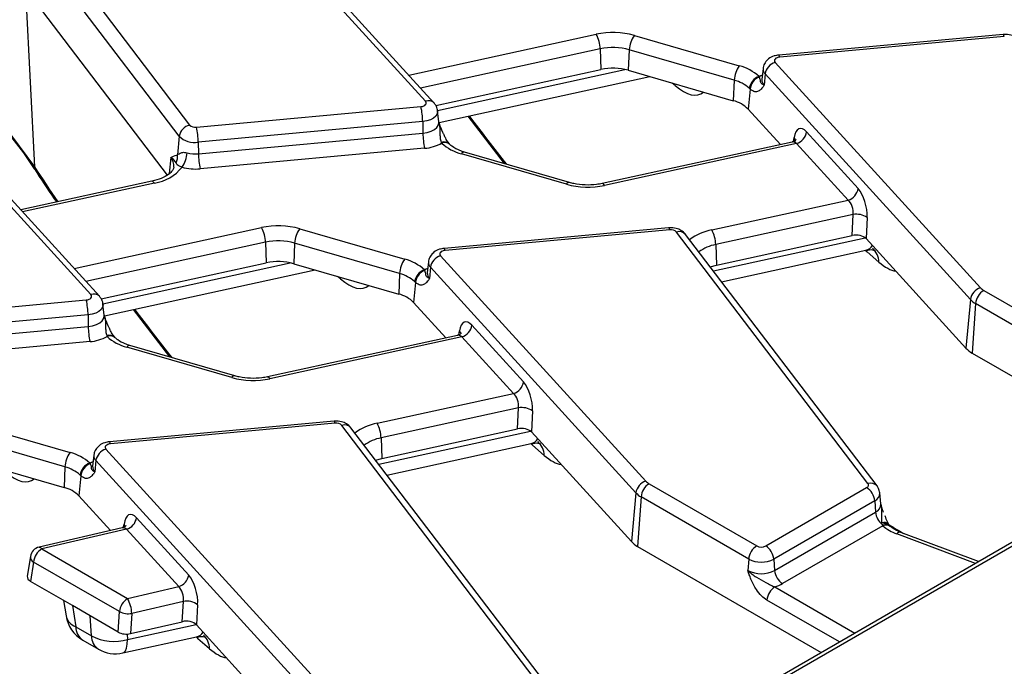
# Model space of a CAD drawing. Units: millimetres. Extents: x 75 to 2144, y 25 to 1460.
# Drawn here: x 1614 to 1662, y 1218 to 1250 of the extents above; entities that cross this region are included whole.
import ezdxf

# ---------------------------------------------------------------- set-up
doc = ezdxf.new("R2010")
doc.units = ezdxf.units.MM
doc.header["$LTSCALE"] = 5
doc.linetypes.add('SLD-Solid', pattern=[0])

msp = doc.modelspace()

# ---------------------------------------------------------------- linework, layer by layer
at = {"color": 7, "linetype": 'SLD-Solid', "lineweight": 25}
for p, q in [((1613.43528, 1256.75907), (1622.76282, 1244.51571)), ((1634.25917, 1245.67135), (1624.2539, 1256.64812)), ((1634.66976, 1245.59196), (1624.66448, 1256.56873)), ((1622.25621, 1243.97298), (1612.92867, 1256.21635)), ((1612.29632, 1254.38411), (1621.66743, 1242.08355)), ((1644.43092, 1248.87798), (1649.54478, 1247.39918)), ((1662.40392, 1248.92441), (1651.4664, 1247.92436)), ((1662.4545, 1248.8248), (1651.51699, 1247.82474)), ((1642.7663, 1248.22045), (1642.80215, 1247.21886)), ((1644.18305, 1248.17822), (1644.13761, 1247.17906)), ((1649.29691, 1246.69942), (1644.18305, 1248.17822)), ((1617.95643, 1236.25997), (1607.95116, 1247.23675)), ((1634.76003, 1245.46495), (1642.80215, 1247.21886)), ((1650.70335, 1247.2645), (1650.64638, 1246.73383)), ((1651.29085, 1247.56431), (1661.29612, 1236.58754)), ((1618.36702, 1236.18059), (1608.36174, 1247.15736)), ((1634.91566, 1244.63732), (1645.18344, 1246.87663)), ((1644.13761, 1247.17906), (1649.25147, 1245.70026)), ((1650.52212, 1246.84727), (1650.50711, 1246.87937)), ((1650.6487, 1246.74305), (1650.6514, 1246.743)), ((1650.80107, 1247.00143), (1650.75056, 1246.45338)), ((1660.80635, 1236.02466), (1650.80107, 1247.00143)), ((1649.29691, 1246.69942), (1649.25147, 1245.70026)), ((1650.0701, 1246.26613), (1649.97996, 1245.28804)), ((1650.0701, 1246.26613), (1650.02983, 1246.30354)), ((1623.09552, 1244.41086), (1634.03303, 1245.41091)), ((1649.97996, 1245.28804), (1651.55072, 1243.56475)), ((1634.90364, 1244.67398), (1634.84667, 1245.20465)), ((1636.31329, 1244.94213), (1638.08983, 1242.63654)), ((1613.76761, 1244.42583), (1615.20208, 1242.48774)), ((1634.11961, 1244.68125), (1623.1821, 1243.6812)), ((1634.11961, 1244.68125), (1634.12854, 1244.116)), ((1634.90276, 1244.67415), (1634.90319, 1244.67707)), ((1622.25621, 1243.97298), (1622.16901, 1243.0618)), ((1623.19102, 1243.11595), (1634.12854, 1244.116)), ((1652.82027, 1244.18271), (1655.33382, 1241.4251)), ((1623.1821, 1243.6812), (1623.19102, 1243.11595)), ((1634.21511, 1243.38634), (1623.2776, 1242.38629)), ((1635.04291, 1243.63448), (1635.0279, 1243.67049)), ((1652.116, 1243.68804), (1642.86093, 1241.66959)), ((1652.33049, 1243.61984), (1642.97931, 1241.58042)), ((1654.84404, 1240.86223), (1652.33049, 1243.61984)), ((1622.12368, 1243.05466), (1622.16901, 1243.0618)), ((1641.1191, 1241.63587), (1636.00524, 1243.11467)), ((1641.27343, 1241.71593), (1636.15957, 1243.19473)), ((1615.19573, 1242.39033), (1615.19923, 1242.38429)), ((1620.93054, 1241.77878), (1614.53555, 1240.38409)), ((1648.19836, 1239.41286), (1654.84404, 1240.86223)), ((1655.08418, 1240.15897), (1648.39395, 1238.69989)), ((1655.03615, 1239.13908), (1655.08418, 1240.15897)), ((1655.76954, 1240.00886), (1655.72152, 1238.98898)), ((1646.10118, 1239.51304), (1635.16366, 1238.51298)), ((1628.12818, 1239.46661), (1633.24204, 1237.98781)), ((1646.15176, 1239.41342), (1635.21425, 1238.41337)), ((1655.812, 1227.06521), (1646.48446, 1239.30858)), ((1656.25392, 1226.94825), (1646.92638, 1239.19162)), ((1648.4298, 1237.6983), (1655.03615, 1239.13908)), ((1626.46356, 1238.80908), (1626.49941, 1237.80749)), ((1627.88031, 1238.76685), (1627.83487, 1237.76769)), ((1632.99417, 1237.28805), (1627.88031, 1238.76685)), ((1648.39395, 1238.69989), (1648.4298, 1237.6983)), ((1655.72152, 1238.98898), (1660.58753, 1233.65049)), ((1634.98811, 1238.15294), (1644.99338, 1227.17616)), ((1648.67903, 1236.89108), (1655.71211, 1238.42494)), ((1656.34138, 1237.84856), (1655.77759, 1238.33659)), ((1618.45729, 1236.05358), (1626.49941, 1237.80749)), ((1627.83487, 1237.76769), (1632.94873, 1236.28889)), ((1634.40061, 1237.85313), (1634.34364, 1237.32246)), ((1648.12976, 1237.61206), (1648.4298, 1237.6983)), ((1618.61292, 1235.22595), (1628.8807, 1237.46526)), ((1632.99417, 1237.28805), (1632.94873, 1236.28889)), ((1634.21938, 1237.43589), (1634.20437, 1237.468)), ((1634.34596, 1237.33168), (1634.34866, 1237.33163)), ((1634.49833, 1237.59006), (1634.44782, 1237.04201)), ((1644.50361, 1226.61329), (1634.49833, 1237.59006)), ((1633.76736, 1236.85476), (1633.67722, 1235.87667)), ((1633.76736, 1236.85476), (1633.72709, 1236.89216)), ((1661.45014, 1236.46684), (1666.69441, 1233.43938)), ((1606.79278, 1234.99949), (1617.73029, 1235.99954)), ((1618.6009, 1235.26261), (1618.54393, 1235.79328)), ((1633.67722, 1235.87667), (1635.24798, 1234.15338)), ((1660.80635, 1236.02466), (1660.58753, 1233.65049)), ((1661.0588, 1235.82682), (1660.88396, 1233.41818)), ((1666.30307, 1232.79937), (1661.0588, 1235.82682)), ((1617.81687, 1235.26988), (1606.87936, 1234.26983)), ((1617.81687, 1235.26988), (1617.8258, 1234.70463)), ((1618.60002, 1235.26278), (1618.60045, 1235.2657)), ((1620.01055, 1235.53076), (1621.78709, 1233.22517)), ((1636.51753, 1234.77134), (1639.03108, 1232.01373)), ((1606.88828, 1233.70458), (1617.8258, 1234.70463)), ((1618.72516, 1234.25912), (1618.74017, 1234.22311)), ((1635.81326, 1234.27667), (1626.55819, 1232.25822)), ((1617.91237, 1233.97497), (1606.97486, 1232.97492)), ((1624.97069, 1232.30456), (1619.85683, 1233.78335)), ((1636.02776, 1234.20846), (1626.67657, 1232.16905)), ((1638.5413, 1231.45085), (1636.02776, 1234.20846)), ((1624.81636, 1232.2245), (1619.7025, 1233.7033)), ((1660.88396, 1233.41818), (1667.38784, 1229.66357)), ((1631.89562, 1230.00149), (1638.5413, 1231.45085)), ((1638.78144, 1230.74759), (1632.09121, 1229.28851)), ((1638.73341, 1229.72771), (1638.78144, 1230.74759)), ((1639.4668, 1230.59749), (1639.41878, 1229.57761)), ((1611.82544, 1230.05524), (1616.9393, 1228.57644)), ((1629.79844, 1230.10167), (1618.86092, 1229.10161)), ((1629.84902, 1230.00205), (1618.91151, 1229.002)), ((1639.50926, 1217.65384), (1630.18172, 1229.89721)), ((1639.95118, 1217.53688), (1630.62364, 1229.78025)), ((1632.12706, 1228.28693), (1638.73341, 1229.72771)), ((1639.41878, 1229.57761), (1644.28479, 1224.23912)), ((1616.69143, 1227.87668), (1611.57757, 1229.35548)), ((1632.09121, 1229.28851), (1632.12706, 1228.28693)), ((1632.37629, 1227.47971), (1639.40937, 1229.01357)), ((1618.68537, 1228.74157), (1628.69064, 1217.76479)), ((1640.03864, 1228.43719), (1639.47485, 1228.92521)), ((1611.53213, 1228.35632), (1616.64599, 1226.87752)), ((1617.90163, 1228.05663), (1617.91664, 1228.02452)), ((1618.09787, 1228.44176), (1618.0409, 1227.91109)), ((1618.19559, 1228.17869), (1618.14508, 1227.63064)), ((1628.20087, 1217.20192), (1618.19559, 1228.17869)), ((1631.82702, 1228.20069), (1632.12706, 1228.28693)), ((1616.69143, 1227.87668), (1616.64599, 1226.87752)), ((1618.04322, 1227.92031), (1618.04592, 1227.92026)), ((1617.46462, 1227.44339), (1617.37448, 1226.4653)), ((1617.46462, 1227.44339), (1617.42435, 1227.48079)), ((1645.1474, 1227.05546), (1650.39167, 1224.02801)), ((1644.50361, 1226.61329), (1644.28479, 1224.23912)), ((1650.83066, 1224.02801), (1655.74735, 1226.86636)), ((1656.44702, 1226.07915), (1656.39006, 1226.60982)), ((1617.37448, 1226.4653), (1618.914, 1224.7763)), ((1644.75606, 1226.41545), (1644.58122, 1224.00681)), ((1650.00033, 1223.388), (1644.75606, 1226.41545)), ((1656.13869, 1226.22634), (1651.222, 1223.388)), ((1656.13869, 1226.22634), (1656.17905, 1225.67034)), ((1656.44818, 1226.07639), (1656.44779, 1226.08398)), ((1651.26236, 1222.83199), (1656.17905, 1225.67034)), ((1620.17694, 1225.40149), (1622.72191, 1222.60941)), ((1665.20484, 1225.57661), (1639.84877, 1210.93886)), ((1665.48259, 1225.5491), (1640.12652, 1210.91135)), ((1656.499, 1225.07909), (1656.48341, 1225.15817)), ((1619.47869, 1224.90698), (1615.43133, 1223.97034)), ((1619.68717, 1224.83862), (1615.55659, 1223.88272)), ((1622.23214, 1222.04653), (1619.68717, 1224.83862)), ((1656.53514, 1225.00997), (1651.6537, 1222.19197)), ((1656.53514, 1225.00997), (1656.499, 1225.07909)), ((1661.20087, 1223.26516), (1657.40721, 1224.68739)), ((1615.55659, 1223.88272), (1619.73738, 1221.4692)), ((1644.58122, 1224.00681), (1653.5334, 1218.83883)), ((1615.00785, 1223.51583), (1614.85582, 1222.55407)), ((1615.16525, 1223.24271), (1615.0161, 1222.29919)), ((1619.34604, 1220.82919), (1615.16525, 1223.24271)), ((1650.00033, 1223.388), (1649.95997, 1222.83199)), ((1651.222, 1223.388), (1651.26236, 1222.83199)), ((1617.05091, 1221.12452), (1615.0161, 1222.29919)), ((1619.73738, 1221.4692), (1622.23214, 1222.04653)), ((1616.62485, 1221.37047), (1616.74286, 1220.62837)), ((1622.45919, 1221.32414), (1619.94382, 1220.74203)), ((1622.39408, 1220.34089), (1622.45919, 1221.32414)), ((1617.92125, 1220.62208), (1617.05091, 1221.12452)), ((1617.05091, 1221.12452), (1617.21482, 1220.09375)), ((1619.29037, 1219.8317), (1619.34604, 1220.82919)), ((1623.1554, 1221.15984), (1623.09139, 1220.19328)), ((1619.29037, 1219.8317), (1617.92125, 1220.62208)), ((1617.98299, 1219.6503), (1617.92125, 1220.62208)), ((1619.94382, 1220.74203), (1619.88907, 1219.76119)), ((1619.88907, 1219.76119), (1622.39408, 1220.34089)), ((1617.21482, 1220.09375), (1617.98299, 1219.6503)), ((1623.09139, 1220.19328), (1627.98205, 1214.82774)), ((1617.55558, 1219.4467), (1618.32375, 1219.00324)), ((1619.51215, 1218.81827), (1623.10663, 1219.60219)), ((1623.7359, 1219.02582), (1623.17211, 1219.51384))]:
    msp.add_line(p, q, dxfattribs=at)
at = {"color": 8, "linetype": 'SLD-Solid', "lineweight": 25}
for p, q in [((1614.75957, 1251.15084), (1615.20208, 1242.48774)), ((1633.43926, 1246.94194), (1642.57071, 1248.93343)), ((1642.7663, 1248.22045), (1634.0138, 1246.31161)), ((1634.83969, 1245.22826), (1643.9736, 1247.22029)), ((1646.42357, 1246.43348), (1646.27692, 1246.56042)), ((1646.42357, 1246.43348), (1646.41573, 1246.52028)), ((1652.18759, 1243.71645), (1652.21726, 1243.90607)), ((1621.84696, 1242.94017), (1621.77131, 1242.14965)), ((1621.04892, 1241.68962), (1614.62297, 1240.28818)), ((1617.13652, 1237.53057), (1626.26797, 1239.52206)), ((1626.46356, 1238.80908), (1617.71106, 1236.90024)), ((1648.28215, 1237.41204), (1655.68213, 1239.02591)), ((1618.53695, 1235.81689), (1627.67086, 1237.80892)), ((1630.12083, 1237.02211), (1629.97418, 1237.14905)), ((1630.12083, 1237.02211), (1630.11299, 1237.10891)), ((1635.88485, 1234.30508), (1635.91452, 1234.4947)), ((1631.97941, 1228.00067), (1639.37939, 1229.61454)), ((1619.55068, 1224.93299), (1619.57152, 1225.0917)), ((1661.05418, 1223.18048), (1657.21219, 1224.62082)), ((1651.27993, 1222.03528), (1655.17518, 1219.7866)), ((1654.42518, 1219.35364), (1650.88859, 1221.39527)), ((1619.74522, 1219.47661), (1623.08104, 1220.20412)), ((1619.72853, 1219.73923), (1619.74522, 1219.47661))]:
    msp.add_line(p, q, dxfattribs=at)
at = {"color": 8, "linetype": 'SLD-Solid', "lineweight": 25, "flags": 128}
for points in [[(1662.4545, 1248.8248), (1662.43848, 1248.87542), (1662.423, 1248.90876), (1662.40861, 1248.92366), (1662.40392, 1248.92441)], [(1651.51699, 1247.82474), (1651.50097, 1247.87537), (1651.48549, 1247.90871), (1651.4711, 1247.92361), (1651.4664, 1247.92436)], [(1650.50711, 1246.87937), (1650.59303, 1246.92657), (1650.67103, 1246.96344)], [(1634.84673, 1245.2041), (1634.84828, 1245.17872), (1634.82608, 1245.06138), (1634.75673, 1244.95033), (1634.64411, 1244.8518), (1634.49452, 1244.77132), (1634.31636, 1244.71339), (1634.11961, 1244.68125)], [(1634.12854, 1244.116), (1634.33829, 1244.15026), (1634.52822, 1244.21202), (1634.68769, 1244.29782), (1634.80775, 1244.40286), (1634.88169, 1244.52124), (1634.90535, 1244.64634), (1634.90323, 1244.67757)], [(1621.04892, 1241.68962), (1621.01272, 1241.73716), (1620.97776, 1241.76751), (1620.94524, 1241.77964), (1620.93054, 1241.77878)], [(1642.97931, 1241.58042), (1642.94311, 1241.62797), (1642.90815, 1241.65832), (1642.87563, 1241.67045), (1642.86093, 1241.66959)], [(1646.15176, 1239.41342), (1646.13574, 1239.46405), (1646.12026, 1239.49739), (1646.10587, 1239.51229), (1646.10118, 1239.51304)], [(1635.21425, 1238.41337), (1635.19823, 1238.464), (1635.18275, 1238.49734), (1635.16836, 1238.51224), (1635.16366, 1238.51298)], [(1634.20437, 1237.468), (1634.29029, 1237.5152), (1634.36829, 1237.55207)], [(1618.54399, 1235.79272), (1618.54554, 1235.76735), (1618.52334, 1235.65), (1618.45399, 1235.53896), (1618.34137, 1235.44043), (1618.19178, 1235.35995), (1618.01362, 1235.30202), (1617.81687, 1235.26988)], [(1617.8258, 1234.70463), (1618.03555, 1234.73889), (1618.22548, 1234.80065), (1618.38495, 1234.88645), (1618.50501, 1234.99148), (1618.57895, 1235.10987), (1618.60261, 1235.23497), (1618.60049, 1235.26619)], [(1635.96741, 1234.39312), (1635.95665, 1234.42368), (1635.91452, 1234.4947)], [(1626.55819, 1232.25822), (1626.57289, 1232.25908), (1626.60541, 1232.24695), (1626.64037, 1232.21659), (1626.67657, 1232.16905)], [(1629.84902, 1230.00205), (1629.833, 1230.05268), (1629.81752, 1230.08602), (1629.80313, 1230.10092), (1629.79844, 1230.10167)], [(1618.91151, 1229.002), (1618.89549, 1229.05263), (1618.88001, 1229.08596), (1618.86562, 1229.10087), (1618.86092, 1229.10161)], [(1617.90163, 1228.05663), (1617.98755, 1228.10382), (1618.06555, 1228.1407)], [(1619.62861, 1224.98193), (1619.61383, 1225.02476), (1619.57152, 1225.0917)], [(1615.43133, 1223.97034), (1615.44514, 1223.97164), (1615.47999, 1223.96074), (1615.51759, 1223.93074), (1615.55659, 1223.88272)], [(1619.51215, 1218.81827), (1619.56246, 1218.83994), (1619.63579, 1218.92236), (1619.69192, 1219.05952), (1619.72884, 1219.24651), (1619.74522, 1219.47661)]]:
    msp.add_lwpolyline(points, dxfattribs=at)
at = {"color": 7, "linetype": 'SLD-Solid', "lineweight": 25, "flags": 128}
for points in [[(1651.51699, 1247.82474), (1651.44629, 1247.8132), (1651.38227, 1247.79238), (1651.32852, 1247.76346), (1651.28805, 1247.72805), (1651.26313, 1247.68815), (1651.25515, 1247.64599), (1651.26457, 1247.60392), (1651.29085, 1247.56431)], [(1634.03303, 1245.41091), (1634.10373, 1245.42246), (1634.16775, 1245.44328), (1634.2215, 1245.4722), (1634.26197, 1245.5076), (1634.28689, 1245.5475), (1634.29486, 1245.58967), (1634.28545, 1245.63174), (1634.25917, 1245.67135)], [(1635.21425, 1238.41337), (1635.14355, 1238.40182), (1635.07953, 1238.38101), (1635.02578, 1238.35209), (1634.98531, 1238.31668), (1634.96039, 1238.27678), (1634.95241, 1238.23462), (1634.96183, 1238.19255), (1634.98811, 1238.15294)], [(1617.73029, 1235.99954), (1617.80099, 1236.01109), (1617.86501, 1236.0319), (1617.91876, 1236.06083), (1617.95923, 1236.09623), (1617.98415, 1236.13613), (1617.99213, 1236.1783), (1617.98271, 1236.22036), (1617.95643, 1236.25997)], [(1618.91151, 1229.002), (1618.84081, 1228.99045), (1618.77679, 1228.96964), (1618.72304, 1228.94072), (1618.68257, 1228.90531), (1618.65765, 1228.86541), (1618.64967, 1228.82324), (1618.65909, 1228.78118), (1618.68537, 1228.74157)], [(1655.74735, 1226.86636), (1655.77768, 1226.88671), (1655.8024, 1226.90945), (1655.82096, 1226.93407), (1655.83294, 1226.96001), (1655.83807, 1226.9867), (1655.83624, 1227.01352), (1655.82748, 1227.03989), (1655.812, 1227.06521)]]:
    msp.add_lwpolyline(points, dxfattribs=at)
at = {"color": 7, "linetype": 'SLD-Solid', "lineweight": 25}
for centre, radius, start, end in [((1643.38858, 1245.14042), 3.88019, 74.417229, 102.16822), ((1641.19049, 1248.17148), 1.57657, 1.780187, 28.900907), ((1645.45469, 1248.12156), 1.27291, 143.54083, 177.448462), ((1643.3892, 1245.33167), 2.95518, 74.417229, 102.16822), ((1643.38931, 1244.49582), 2.78562, 74.417229, 102.16822), ((1650.56855, 1246.64276), 1.27291, 143.54083, 177.448462), ((1648.97719, 1245.19769), 2.27348, 47.705421, 75.542801), ((1651.49432, 1246.89274), 0.70172, 106.855752, 171.089066), ((1650.74364, 1246.19761), 0.72163, 109.133568, 171.559152), ((1650.74385, 1246.20844), 0.67621, 109.141249, 175.105729), ((1648.86463, 1245.02275), 1.7315, 47.705421, 75.542801), ((1630.6763, 1244.64266), 3.44352, 0.642243, 12.891296), ((1648.86758, 1244.17201), 1.57573, 45.093762, 75.89904), ((1622.92031, 1243.86088), 0.6735, 103.523277, 170.41872), ((1623.03355, 1244.79451), 0.38863, 225.841706, 279.17491), ((1619.73879, 1243.6426), 3.44352, 0.642243, 12.891296), ((1623.00965, 1244.74889), 1.08153, 225.841706, 279.17491), ((1637.57184, 1244.1546), 3.44352, 180.642243, 192.891296), ((1652.12702, 1244.2914), 0.70172, 286.855752, 351.089066), ((1634.07016, 1245.37477), 1.9937, 274.169331, 299.20324), ((1636.57283, 1245.31616), 2.27348, 227.705421, 255.542801), ((1621.59138, 1242.96329), 0.58597, 330.687139, 9.678302), ((1621.3525, 1243.22013), 1.28906, 324.045428, 357.505718), ((1623.04671, 1244.64063), 1.53149, 254.612435, 275.407038), ((1626.63433, 1243.15455), 3.44352, 180.642243, 192.891296), ((1620.72375, 1243.81532), 2.15043, 278.6971, 321.043126), ((1623.04656, 1244.82724), 2.45186, 254.612435, 275.407038), ((1642.16144, 1245.37344), 3.88019, 254.417229, 282.16822), ((1654.64057, 1241.53379), 0.70172, 286.855752, 351.089066), ((1655.25091, 1239.28055), 0.8941, 54.545654, 100.74788), ((1627.08584, 1235.72905), 3.88019, 74.417229, 102.16822), ((1624.88775, 1238.7601), 1.57657, 1.780187, 28.900907), ((1629.15195, 1238.71019), 1.27291, 143.54083, 177.448462), ((1646.21373, 1239.02977), 0.38863, 45.841706, 99.17491), ((1646.81814, 1238.65091), 1.57657, 1.780187, 28.900907), ((1627.08646, 1235.9203), 2.95518, 74.417229, 102.16822), ((1635.19158, 1237.48137), 0.70172, 106.855752, 171.089066), ((1627.08657, 1235.08445), 2.78562, 74.417229, 102.16822), ((1634.26581, 1237.23139), 1.27291, 143.54083, 177.448462), ((1632.67445, 1235.78632), 2.27348, 47.705421, 75.542801), ((1632.56189, 1235.61138), 1.7315, 47.705421, 75.542801), ((1634.4409, 1236.78624), 0.72163, 109.133568, 171.559152), ((1634.44111, 1236.79707), 0.67621, 109.141249, 175.105729), ((1632.56484, 1234.76064), 1.57573, 45.093762, 75.89904), ((1661.49959, 1235.91597), 0.70172, 106.855752, 171.089066), ((1661.91776, 1235.74125), 0.86322, 122.800863, 174.311001), ((1661.76388, 1237.02579), 0.64099, 223.134929, 240.694532), ((1614.37356, 1235.23128), 3.44352, 0.642243, 12.891296), ((1661.57305, 1236.74301), 1.05065, 223.134929, 240.694532), ((1635.82428, 1234.88003), 0.70172, 286.855752, 351.089066), ((1621.2691, 1234.74323), 3.44352, 180.642243, 192.891296), ((1617.76742, 1235.9634), 1.9937, 274.169331, 299.20324), ((1620.27009, 1235.90479), 2.27348, 227.705421, 255.542801), ((1661.4878, 1234.49397), 1.23367, 223.134929, 240.694532), ((1625.8587, 1235.96206), 3.88019, 254.417229, 282.16822), ((1638.33783, 1232.12242), 0.70172, 286.855752, 351.089066), ((1638.94818, 1229.86918), 0.8941, 54.545654, 100.74788), ((1629.91099, 1229.6184), 0.38863, 45.841706, 99.17491), ((1630.5154, 1229.23954), 1.57657, 1.780187, 28.900907), ((1617.96307, 1227.82002), 1.27291, 143.54083, 177.448462), ((1616.37171, 1226.37495), 2.27348, 47.705421, 75.542801), ((1618.88884, 1228.07), 0.70172, 106.855752, 171.089066), ((1618.13816, 1227.37487), 0.72163, 109.133568, 171.559152), ((1618.13837, 1227.3857), 0.67621, 109.141249, 175.105729), ((1616.25915, 1226.20001), 1.7315, 47.705421, 75.542801), ((1645.19685, 1226.5046), 0.70172, 106.855752, 171.089066), ((1645.61502, 1226.32988), 0.86322, 122.800863, 174.311001), ((1645.46114, 1227.61442), 0.64099, 223.134929, 240.694532), ((1616.2621, 1225.34927), 1.57573, 45.093762, 75.89904), ((1645.27031, 1227.33164), 1.05065, 223.134929, 240.694532), ((1655.27973, 1226.14077), 0.86322, 5.688999, 57.199137), ((1657.05845, 1225.76403), 0.88438, 186.081291, 230.757981), ((1619.48369, 1225.51019), 0.70172, 286.855752, 351.089066), ((1657.94461, 1226.67868), 2.18432, 229.814046, 250.408561), ((1645.18506, 1225.0826), 1.23367, 223.134929, 240.694532), ((1615.55659, 1223.42909), 0.55556, 103.029943, 171.017362), ((1616.02421, 1223.15714), 0.86322, 122.800863, 174.311001), ((1650.85929, 1223.30243), 0.86322, 122.800863, 174.311001), ((1650.61116, 1224.45163), 0.47711, 242.609672, 297.390328), ((1650.36303, 1223.30243), 0.86322, 5.688999, 57.199137), ((1650.61116, 1224.5669), 1.32776, 242.609672, 297.390328), ((1650.61116, 1224.08879), 1.41549, 242.609672, 297.390328), ((1652.12132, 1222.91756), 0.86322, 185.688999, 237.199137), ((1622.02866, 1222.7181), 0.70172, 286.855752, 351.089066), ((1651.74756, 1221.3097), 0.86322, 122.800863, 174.311001), ((1650.80723, 1223.68697), 1.718, 285.970943, 299.518799), ((1620.20501, 1220.74362), 0.86322, 122.800863, 174.311001), ((1618.43877, 1220.70766), 1.50544, 1.308258, 30.388569), ((1622.62562, 1220.47214), 0.8681, 52.390659, 101.052799), ((1619.77846, 1221.70143), 0.97355, 243.62993, 279.779153), ((1618.38885, 1220.89011), 1.66667, 189.035433, 240.002688), ((1619.07722, 1221.72575), 2.34624, 242.200561, 286.54153), ((1619.15701, 1220.44666), 1.66667, 240.002688, 282.30306)]:
    msp.add_arc(centre, radius, start, end, dxfattribs=at)
at = {"color": 8, "linetype": 'SLD-Solid', "lineweight": 25}
for centre, radius, start, end in [((1651.03081, 1247.23646), 0.32866, 175.130766, 225.652514), ((1650.99545, 1246.70393), 0.35035, 175.10336, 225.653556), ((1634.40273, 1245.31262), 0.38638, 46.166096, 111.81048), ((1652.02536, 1243.74144), 0.25284, 353.076499, 40.628456), ((1635.1637, 1243.33308), 0.36371, 45.388638, 111.923582), ((1635.19229, 1243.29565), 0.3703, 50.488162, 113.791883), ((1621.3464, 1242.52621), 0.64956, 354.571793, 39.590512), ((1636.1458, 1243.0325), 0.16281, 85.14675, 149.687683), ((1615.2988, 1242.43251), 0.11138, 150.275536, 202.258099), ((1641.25966, 1241.5537), 0.16281, 85.14675, 149.687683), ((1646.6176, 1238.91828), 0.41238, 41.516176, 108.835374), ((1648.6748, 1236.90156), 2.5561, 100.742305, 127.368552), ((1648.76242, 1236.77408), 1.96074, 100.831756, 127.168166), ((1655.448, 1237.84139), 0.89341, 0.460002, 49.020652), ((1634.72807, 1237.82509), 0.32866, 175.130766, 225.652514), ((1634.69271, 1237.29256), 0.35035, 175.10336, 225.653556), ((1618.09999, 1235.90125), 0.38638, 46.166096, 111.81048), ((1618.86096, 1233.92171), 0.36371, 45.388638, 111.923582), ((1618.88954, 1233.88442), 0.37016, 50.389738, 113.798758), ((1619.84306, 1233.62112), 0.16281, 85.14675, 149.687683), ((1624.95692, 1232.14233), 0.16281, 85.14675, 149.687683), ((1630.31486, 1229.5069), 0.41238, 41.516176, 108.835374), ((1632.37206, 1227.49019), 2.5561, 100.742305, 127.368552), ((1632.45968, 1227.36271), 1.96074, 100.831756, 127.168166), ((1639.14527, 1228.43002), 0.89341, 0.460002, 49.020652), ((1618.42533, 1228.41372), 0.32866, 175.130766, 225.652514), ((1618.38997, 1227.88118), 0.35035, 175.10336, 225.653556), ((1655.94514, 1226.67513), 0.41217, 41.360309, 108.844918), ((1655.97393, 1226.60836), 0.41604, 293.330705, 0.321074), ((1656.00319, 1226.07785), 0.44384, 293.343345, 0.167971), ((1656.59262, 1224.85342), 0.32373, 42.109584, 109.715034), ((1656.63275, 1224.76785), 0.33877, 45.121716, 113.255044), ((1656.68888, 1224.69054), 0.3545, 53.530072, 115.70191), ((1657.36513, 1224.49169), 0.20017, 77.867078, 139.825878), ((1615.29956, 1223.50203), 0.29204, 177.291592, 242.617975), ((1617.47522, 1220.79927), 0.75204, 193.134839, 249.740915), ((1617.99052, 1220.08901), 0.77571, 179.649508, 235.896246), ((1618.75869, 1219.64555), 0.77571, 179.649508, 235.896246), ((1622.83965, 1219.01789), 0.89629, 0.506511, 47.824369)]:
    msp.add_arc(centre, radius, start, end, dxfattribs=at)
for centre, major_axis, ratio, start_param, end_param in [((1646.25585, 1249.1187), (-1.39872, 3.09316), 0.4183784, 2.40549609, 3.26339831), ((1647.11338, 1286.43262), (-28.94082, 64.74828), 0.42741591, 2.06253073, 2.10934933), ((1652.23886, 1243.14622), (-0.12512, 0.54131), 0.5794229, 5.62880294, 6.27598122), ((1630.81064, 1277.02125), (-28.94082, 64.74828), 0.42741591, 1.93342175, 1.96416235), ((1654.78897, 1239.92945), (-1.11911, 1.41392), 0.49487375, 2.90416656, 3.34349033), ((1655.60986, 1241.02181), (-1.39872, 3.09316), 0.4183784, 2.35713239, 2.40549609), ((1656.17366, 1240.53378), (-1.39872, 3.09316), 0.4183784, 2.40549609, 2.86901129), ((1629.95311, 1239.70733), (-1.39872, 3.09316), 0.4183784, 2.40549609, 3.26339831), ((1630.81064, 1277.02125), (-28.94082, 64.74828), 0.42741591, 2.06253073, 2.10934933), ((1635.93612, 1233.73485), (-0.12512, 0.54131), 0.5794229, 5.62880294, 6.27598122), ((1639.30713, 1231.61044), (-1.39872, 3.09316), 0.4183784, 2.35713239, 2.40549609), ((1638.48623, 1230.51808), (-1.11911, 1.41392), 0.49487375, 2.90416656, 3.34349033), ((1639.87092, 1231.12241), (-1.39872, 3.09316), 0.4183784, 2.40549609, 2.86901129), ((1613.65037, 1230.29596), (-1.39872, 3.09316), 0.4183784, 2.40549609, 3.26339831), ((1619.59645, 1224.36399), (-0.1143, 0.54375), 0.56209569, 5.64361933, 6.29455561), ((1647.11338, 1286.43262), (-28.94082, 64.74828), 0.42741591, 2.57925385, 2.5971513), ((1623.00439, 1222.19907), (-1.39872, 3.09316), 0.4183784, 2.35713239, 2.40549609), ((1622.18349, 1221.10671), (-1.11911, 1.41392), 0.49487375, 2.90416656, 3.34349033), ((1623.56818, 1221.71104), (-1.39872, 3.09316), 0.4183784, 2.40549609, 2.86901129)]:
    msp.add_ellipse(centre, major_axis=major_axis, ratio=ratio, start_param=start_param, end_param=end_param, dxfattribs=at)
at = {"color": 7, "linetype": 'SLD-Solid', "lineweight": 25}
for centre, major_axis, ratio, start_param, end_param in [((1652.72864, 1243.25546), (-0.24228, 1.08439), 0.43401782, 5.63379885, 7.11732872), ((1655.24219, 1240.49785), (-0.24228, 1.08439), 0.43401782, 4.15026899, 5.63379885), ((1654.75241, 1240.38861), (-0.12512, 0.54131), 0.5794229, 4.14527308, 5.62880294), ((1655.22974, 1238.83716), (0.55603, 0.00218), 0.58020842, 0.48321129, 1.92411874), ((1636.4259, 1233.84409), (-0.24228, 1.08439), 0.43401782, 5.63379885, 7.11732872), ((1614.5079, 1267.60988), (-28.94082, 64.74828), 0.42741591, 1.93342175, 2.86360519), ((1638.93945, 1231.08648), (-0.24228, 1.08439), 0.43401782, 4.15026899, 5.63379885), ((1638.44967, 1230.97724), (-0.12512, 0.54131), 0.5794229, 4.14527308, 5.62880294), ((1638.927, 1229.42578), (0.55603, 0.00218), 0.58020842, 0.48321129, 1.92411874), ((1620.08623, 1224.47323), (-0.24129, 1.08463), 0.43301379, 5.63593595, 7.15437239), ((1615.41367, 1222.52497), (0.56013, -0.0003), 0.57257725, 3.05163902, 3.92350927), ((1622.6312, 1221.68115), (-0.24129, 1.08463), 0.43301379, 4.1174995, 5.63593595), ((1622.14142, 1221.57191), (-0.1143, 0.54375), 0.56209569, 4.12518288, 5.64361933), ((1622.59885, 1220.04228), (0.55646, 0.00218), 0.57814874, 0.48175902, 1.94537882), ((1619.68403, 1220.05974), (0.55619, 0.00175), 0.57826602, 3.9242114, 5.08811648)]:
    msp.add_ellipse(centre, major_axis=major_axis, ratio=ratio, start_param=start_param, end_param=end_param, dxfattribs=at)
for points, knots in [([(1663.22912, 1248.60299), (1663.15905, 1248.67484), (1663.03071, 1248.80645), (1662.75531, 1248.9117), (1662.54323, 1248.93523), (1662.41954, 1248.92562), (1662.40392, 1248.92441)], [0, 0, 0, 0, 0.32846797, 0.60161956, 0.94967081, 1, 1, 1, 1]), ([(1651.4664, 1247.92436), (1651.38866, 1247.91216), (1651.21003, 1247.88413), (1650.97226, 1247.75838), (1650.79561, 1247.55961), (1650.70835, 1247.38344), (1650.71084, 1247.2821), (1650.71131, 1247.26321)], [0, 0, 0, 0, 0.21189612, 0.48688604, 0.72193255, 0.94814897, 1, 1, 1, 1]), ([(1650.75056, 1246.45338), (1650.74982, 1246.45372), (1650.72646, 1246.46425), (1650.68659, 1246.486), (1650.6301, 1246.52926), (1650.57441, 1246.60539), (1650.58185, 1246.67595), (1650.55974, 1246.75495), (1650.53199, 1246.82304), (1650.52212, 1246.84727)], [0, 0, 0, 0, 0.00315398, 0.09950955, 0.19131148, 0.3597228, 0.70498772, 0.89505531, 1, 1, 1, 1]), ([(1650.54741, 1246.20716), (1650.49541, 1246.17672), (1650.38897, 1246.11443), (1650.22027, 1246.14612), (1650.11187, 1246.23275), (1650.0701, 1246.26613)], [0, 0, 0, 0, 0.36996398, 0.75721244, 1, 1, 1, 1]), ([(1650.75056, 1246.45338), (1650.75007, 1246.45261), (1650.73854, 1246.43452), (1650.71581, 1246.39959), (1650.67019, 1246.33449), (1650.61553, 1246.26578), (1650.56829, 1246.22513), (1650.54741, 1246.20716)], [0, 0, 0, 0, 0.00801572, 0.1862408, 0.36436283, 0.71908704, 1, 1, 1, 1]), ([(1634.83954, 1245.20411), (1634.84007, 1245.22014), (1634.84322, 1245.31608), (1634.77812, 1245.45487), (1634.6995, 1245.55433), (1634.66976, 1245.59196)], [0, 0, 0, 0, 0.11083263, 0.66359791, 1, 1, 1, 1]), ([(1613.7442, 1244.32235), (1614.06413, 1243.94078), (1614.5918, 1243.31144), (1615.02406, 1242.64966), (1615.19424, 1242.38912)], [0, 0, 0, 0, 0.60630438, 1, 1, 1, 1]), ([(1635.15982, 1244.03162), (1635.1386, 1244.07402), (1635.05467, 1244.24173), (1634.97248, 1244.46403), (1634.91722, 1244.63237), (1634.90718, 1244.66298)], [0, 0, 0, 0, 0.21681868, 0.8576099, 1, 1, 1, 1]), ([(1635.41996, 1243.59306), (1635.39918, 1243.61938), (1635.34423, 1243.68901), (1635.24883, 1243.84222), (1635.18587, 1243.97619), (1635.15982, 1244.03162)], [0, 0, 0, 0, 0.26279939, 0.694993852, 1, 1, 1, 1]), ([(1635.43443, 1243.57509), (1635.43273, 1243.57573), (1635.43061, 1243.57653), (1635.42189, 1243.5895), (1635.42021, 1243.59199)], [0, 0, 0, 0, 0.80820362, 1, 1, 1, 1]), ([(1636.15957, 1243.19473), (1636.08023, 1243.2202), (1635.84911, 1243.29442), (1635.59325, 1243.43434), (1635.47459, 1243.53958), (1635.43245, 1243.57695)], [0, 0, 0, 0, 0.25210604, 0.73438484, 1, 1, 1, 1]), ([(1652.29905, 1243.80151), (1652.29953, 1243.8027), (1652.30324, 1243.81193), (1652.27456, 1243.76423), (1652.19507, 1243.70149), (1652.13264, 1243.69856), (1652.1157, 1243.69776)], [0, 0, 0, 0, 0.05261983, 0.40890603, 0.83958647, 1, 1, 1, 1]), ([(1621.84696, 1242.94017), (1621.84756, 1242.9405), (1621.93721, 1242.99058), (1622.03076, 1243.02273), (1622.12368, 1243.05466)], [0, 0, 0, 0, 0.006702696, 1, 1, 1, 1]), ([(1622.10232, 1242.67641), (1622.04863, 1242.75858), (1621.98769, 1242.85184), (1621.86388, 1242.93008), (1621.84783, 1242.93965), (1621.84696, 1242.94017)], [0, 0, 0, 0, 0.87521399, 0.99325448, 1, 1, 1, 1]), ([(1622.16901, 1243.0618), (1622.22101, 1243.10227), (1622.3025, 1243.1657), (1622.48491, 1243.19797), (1622.59788, 1243.1733), (1622.64033, 1243.16403)], [0, 0, 0, 0, 0.52406232, 0.82114325, 1, 1, 1, 1]), ([(1621.98714, 1242.4621), (1621.98197, 1242.42671), (1621.97156, 1242.35538), (1621.81353, 1242.16002), (1621.5033, 1241.95822), (1621.1738, 1241.83542), (1620.9735, 1241.78878), (1620.93054, 1241.77878)], [0, 0, 0, 0, 0.22651624, 0.45649679, 0.70272267, 0.93624935, 1, 1, 1, 1]), ([(1622.39597, 1242.46327), (1622.3637, 1242.47501), (1622.2735, 1242.50782), (1622.15527, 1242.57285), (1622.12378, 1242.63444), (1622.10232, 1242.67641)], [0, 0, 0, 0, 0.150671992, 0.421284403, 1, 1, 1, 1]), ([(1615.19928, 1242.38421), (1615.52118, 1241.89205), (1615.87916, 1241.34473), (1616.24474, 1240.81797), (1616.28158, 1240.76488)], [0, 0, 0, 0, 0.89921623, 1, 1, 1, 1]), ([(1642.86093, 1241.66959), (1642.77163, 1241.6526), (1642.50747, 1241.60235), (1642.03173, 1241.58397), (1641.58098, 1241.63491), (1641.34411, 1241.69731), (1641.27343, 1241.71593)], [0, 0, 0, 0, 0.17357107, 0.51340357, 0.85479814, 1, 1, 1, 1]), ([(1646.92638, 1239.19162), (1646.85631, 1239.26347), (1646.72797, 1239.39508), (1646.45257, 1239.50033), (1646.24049, 1239.52386), (1646.1168, 1239.51425), (1646.10118, 1239.51304)], [0, 0, 0, 0, 0.32846797, 0.60161956, 0.94967081, 1, 1, 1, 1]), ([(1635.16366, 1238.51298), (1635.08592, 1238.50079), (1634.90729, 1238.47276), (1634.66952, 1238.34701), (1634.49287, 1238.14823), (1634.40561, 1237.97207), (1634.4081, 1237.87073), (1634.40857, 1237.85184)], [0, 0, 0, 0, 0.21189612, 0.48688604, 0.72193255, 0.94814897, 1, 1, 1, 1]), ([(1655.7055, 1238.40375), (1655.76833, 1238.4222), (1655.94405, 1238.47381), (1656.15166, 1238.41705), (1656.16879, 1238.40913), (1656.17584, 1238.40588)], [0, 0, 0, 0, 0.24675329, 0.68997853, 1, 1, 1, 1]), ([(1634.44782, 1237.04201), (1634.44708, 1237.04235), (1634.42372, 1237.05288), (1634.38385, 1237.07463), (1634.32736, 1237.11789), (1634.27167, 1237.19401), (1634.27911, 1237.26458), (1634.257, 1237.34358), (1634.22925, 1237.41167), (1634.21938, 1237.43589)], [0, 0, 0, 0, 0.00315398, 0.09950955, 0.19131148, 0.3597228, 0.70498772, 0.89505531, 1, 1, 1, 1]), ([(1634.24467, 1236.79579), (1634.19267, 1236.76535), (1634.08623, 1236.70305), (1633.91753, 1236.73475), (1633.80913, 1236.82138), (1633.76736, 1236.85476)], [0, 0, 0, 0, 0.36996398, 0.75721244, 1, 1, 1, 1]), ([(1634.44782, 1237.04201), (1634.44733, 1237.04123), (1634.4358, 1237.02315), (1634.41307, 1236.98822), (1634.36745, 1236.92312), (1634.31279, 1236.85441), (1634.26555, 1236.81376), (1634.24467, 1236.79579)], [0, 0, 0, 0, 0.00801572, 0.1862408, 0.36436283, 0.71908704, 1, 1, 1, 1]), ([(1618.5368, 1235.79274), (1618.53733, 1235.80876), (1618.54048, 1235.90471), (1618.47538, 1236.0435), (1618.39676, 1236.14296), (1618.36702, 1236.18059)], [0, 0, 0, 0, 0.11083263, 0.66359791, 1, 1, 1, 1]), ([(1618.85708, 1234.62025), (1618.83586, 1234.66265), (1618.75193, 1234.83036), (1618.66974, 1235.05266), (1618.61448, 1235.221), (1618.60444, 1235.25161)], [0, 0, 0, 0, 0.21681868, 0.8576099, 1, 1, 1, 1]), ([(1619.11722, 1234.18168), (1619.09644, 1234.20801), (1619.04149, 1234.27764), (1618.94609, 1234.43085), (1618.88313, 1234.56482), (1618.85708, 1234.62025)], [0, 0, 0, 0, 0.26279939, 0.69499385, 1, 1, 1, 1]), ([(1635.99631, 1234.39014), (1635.99679, 1234.39133), (1636.0005, 1234.40056), (1635.97181, 1234.35289), (1635.89263, 1234.29024), (1635.83056, 1234.28728), (1635.81397, 1234.28649)], [0, 0, 0, 0, 0.0527904, 0.41023149, 0.84230798, 1, 1, 1, 1]), ([(1619.13169, 1234.16372), (1619.12999, 1234.16436), (1619.12787, 1234.16516), (1619.11915, 1234.17813), (1619.11747, 1234.18062)], [0, 0, 0, 0, 0.80820362, 1, 1, 1, 1]), ([(1619.85683, 1233.78335), (1619.77749, 1233.80883), (1619.54637, 1233.88305), (1619.29051, 1234.02297), (1619.17185, 1234.12821), (1619.12971, 1234.16558)], [0, 0, 0, 0, 0.25210604, 0.73438484, 1, 1, 1, 1]), ([(1598.89654, 1232.97284), (1599.21984, 1232.48457), (1600.15807, 1231.06761), (1601.73904, 1228.78982), (1603.6467, 1226.17548), (1605.58334, 1223.66255), (1607.54381, 1221.2557), (1609.52359, 1218.96141), (1611.5179, 1216.78541), (1613.52198, 1214.73329), (1615.53104, 1212.81033), (1617.54029, 1211.0215), (1619.54492, 1209.3715), (1621.54017, 1207.86469), (1623.52129, 1206.50512), (1625.48354, 1205.29659), (1627.42226, 1204.24236), (1629.33244, 1203.34622), (1631.20987, 1202.60859), (1633.04708, 1202.04074), (1634.59356, 1201.67222), (1635.50898, 1201.55549), (1635.84263, 1201.51295)], [0, 0, 0, 0, 0.02725106, 0.07908242, 0.13098868, 0.18297899, 0.23505173, 0.28720463, 0.33943478, 0.39173867, 0.44411217, 0.49655046, 0.54904796, 0.60159816, 0.65419328, 0.7068238, 0.75947777, 0.81213976, 0.86478186, 0.9173758, 0.96988627, 1, 1, 1, 1]), ([(1626.55819, 1232.25822), (1626.46889, 1232.24123), (1626.20473, 1232.19098), (1625.72899, 1232.1726), (1625.27824, 1232.22353), (1625.04137, 1232.28593), (1624.97069, 1232.30456)], [0, 0, 0, 0, 0.17357107, 0.51340357, 0.85479814, 1, 1, 1, 1]), ([(1630.62364, 1229.78025), (1630.55357, 1229.8521), (1630.42523, 1229.98371), (1630.14983, 1230.08896), (1629.93775, 1230.11249), (1629.81406, 1230.10288), (1629.79844, 1230.10167)], [0, 0, 0, 0, 0.32846797, 0.60161956, 0.94967081, 1, 1, 1, 1]), ([(1618.86092, 1229.10161), (1618.78318, 1229.08942), (1618.60455, 1229.06139), (1618.36678, 1228.93564), (1618.19013, 1228.73686), (1618.10287, 1228.56069), (1618.10536, 1228.45936), (1618.10583, 1228.44046)], [0, 0, 0, 0, 0.21189612, 0.48688604, 0.72193255, 0.94814897, 1, 1, 1, 1]), ([(1639.40276, 1228.99238), (1639.4656, 1229.01083), (1639.64131, 1229.06244), (1639.84892, 1229.00567), (1639.86605, 1228.99776), (1639.8731, 1228.99451)], [0, 0, 0, 0, 0.24675329, 0.68997853, 1, 1, 1, 1]), ([(1617.91664, 1228.02452), (1617.92651, 1228.0003), (1617.95426, 1227.93221), (1617.97638, 1227.85321), (1617.96893, 1227.78264), (1618.02462, 1227.70652), (1618.08111, 1227.66326), (1618.12098, 1227.6415), (1618.14434, 1227.63097), (1618.14508, 1227.63064)], [0, 0, 0, 0, 0.10494469, 0.29501228, 0.6402772, 0.80868852, 0.90049045, 0.99684602, 1, 1, 1, 1]), ([(1618.14508, 1227.63064), (1618.14459, 1227.62986), (1618.13306, 1227.61178), (1618.11033, 1227.57685), (1618.06471, 1227.51175), (1618.01005, 1227.44304), (1617.96281, 1227.40239), (1617.94193, 1227.38442)], [0, 0, 0, 0, 0.00801572, 0.1862408, 0.36436283, 0.71908704, 1, 1, 1, 1]), ([(1617.94193, 1227.38442), (1617.88993, 1227.35398), (1617.78349, 1227.29168), (1617.61479, 1227.32337), (1617.5064, 1227.41001), (1617.46462, 1227.44339)], [0, 0, 0, 0, 0.36996398, 0.75721244, 1, 1, 1, 1]), ([(1656.38567, 1226.61075), (1656.37261, 1226.68514), (1656.35112, 1226.80751), (1656.2813, 1226.90861), (1656.25392, 1226.94825)], [0, 0, 0, 0, 0.607943877, 1, 1, 1, 1]), ([(1656.4242, 1226.07605), (1656.43933, 1226.02513), (1656.47959, 1225.88962), (1656.52489, 1225.75473), (1656.55316, 1225.67053)], [0, 0, 0, 0, 0.37577191, 1, 1, 1, 1]), ([(1656.83424, 1225.07094), (1656.82311, 1225.09082), (1656.7707, 1225.18447), (1656.70141, 1225.33317), (1656.65449, 1225.46462), (1656.6443, 1225.49315)], [0, 0, 0, 0, 0.17428484, 0.82074988, 1, 1, 1, 1]), ([(1619.65939, 1225.02347), (1619.65555, 1225.01678), (1619.64718, 1225.00221), (1619.57005, 1224.92796), (1619.50114, 1224.92044), (1619.47664, 1224.91776)], [0, 0, 0, 0, 0.35411978, 0.77034717, 1, 1, 1, 1]), ([(1656.87193, 1225.0088), (1656.87023, 1225.01069), (1656.86107, 1225.02092), (1656.84652, 1225.04773), (1656.83465, 1225.06958)], [0, 0, 0, 0, 0.18517038, 1, 1, 1, 1]), ([(1656.89619, 1224.97955), (1656.89522, 1224.98001), (1656.89294, 1224.98108), (1656.87356, 1225.00658), (1656.86239, 1225.02128)], [0, 0, 0, 0, 0.42343862, 1, 1, 1, 1]), ([(1657.40721, 1224.68739), (1657.33448, 1224.71706), (1657.126, 1224.80212), (1656.9905, 1224.90579), (1656.90226, 1224.9733)], [0, 0, 0, 0, 0.34883229, 1, 1, 1, 1]), ([(1650.88859, 1221.39527), (1650.80114, 1221.45568), (1650.61455, 1221.58458), (1650.33321, 1221.9364), (1650.14683, 1222.30432), (1650.04179, 1222.58591), (1649.99492, 1222.72359), (1649.972, 1222.79428), (1649.96047, 1222.83043), (1649.95997, 1222.83199)], [0, 0, 0, 0, 0.20510441, 0.43761374, 0.75473215, 0.8757223, 0.93647656, 0.99726598, 1, 1, 1, 1]), ([(1649.95997, 1222.83199), (1649.96101, 1222.83093), (1649.99366, 1222.79756), (1650.06066, 1222.73556), (1650.19716, 1222.62759), (1650.45128, 1222.46085), (1650.76448, 1222.29228), (1651.06635, 1222.12017), (1651.21528, 1222.06098), (1651.27993, 1222.03528)], [0, 0, 0, 0, 0.00303018, 0.09560352, 0.18380197, 0.34560267, 0.67731499, 0.85992189, 1, 1, 1, 1]), ([(1623.10078, 1219.58119), (1623.16336, 1219.59956), (1623.3388, 1219.65106), (1623.54617, 1219.59429), (1623.5633, 1219.58639), (1623.57036, 1219.58314)], [0, 0, 0, 0, 0.24598147, 0.68966087, 1, 1, 1, 1])]:
    msp.add_open_spline(points, degree=3, knots=knots, dxfattribs=at)
at = {"color": 8, "linetype": 'SLD-Solid', "lineweight": 25}
for points, knots in [([(1635.0279, 1243.67049), (1635.01801, 1243.70611), (1634.99022, 1243.80623), (1634.96882, 1244.07829), (1634.97204, 1244.38266), (1634.93136, 1244.60072), (1634.90318, 1244.67076), (1634.90195, 1244.67383)], [0, 0, 0, 0, 0.128541837, 0.361346709, 0.784245534, 0.990524669, 1, 1, 1, 1]), ([(1618.59921, 1235.26246), (1618.60044, 1235.25938), (1618.62862, 1235.18935), (1618.66931, 1234.97129), (1618.66608, 1234.66692), (1618.68748, 1234.39486), (1618.71527, 1234.29474), (1618.72516, 1234.25912)], [0, 0, 0, 0, 0.00947533, 0.21575447, 0.63865329, 0.87145816, 1, 1, 1, 1]), ([(1656.48341, 1225.15817), (1656.48115, 1225.24447), (1656.47479, 1225.48646), (1656.51279, 1225.80879), (1656.4606, 1226.02034), (1656.44685, 1226.07611)], [0, 0, 0, 0, 0.28985502, 0.81276583, 1, 1, 1, 1])]:
    msp.add_open_spline(points, degree=3, knots=knots, dxfattribs=at)

doc.saveas('drawing.dxf')
